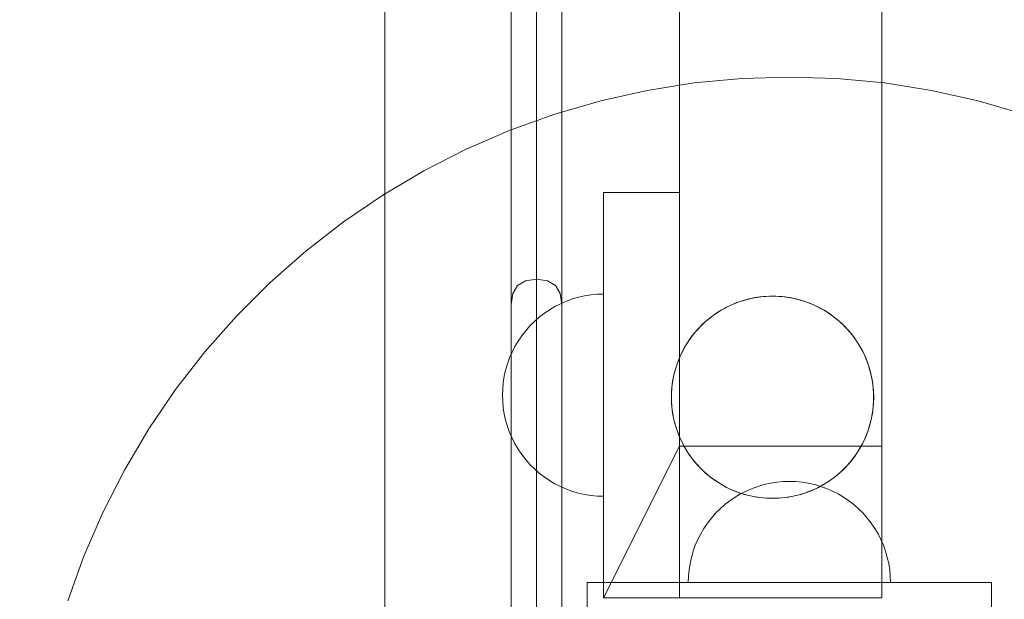
# Model space of a CAD drawing. Units: millimetres. Extents: x 23241 to 36980, y 3978 to 30309.
# Drawn here: x 31382 to 31576, y 13948 to 14062 of the extents above; entities that cross this region are included whole.
import ezdxf

# ---------------------------------------------------------------- set-up
doc = ezdxf.new("R2010")
doc.units = ezdxf.units.MM
doc.header["$MEASUREMENT"] = 0
doc.linetypes.add('Wipeout_Contour', pattern=[1000, 0, -1000])
doc.layers.add('strefa', color=7, linetype='Continuous')
doc.layers.add('strefa_Nr_pióra__7', color=7, linetype='Continuous', lineweight=18)
doc.layers.add('zestaw_Nr_pióra__7', color=7, linetype='Continuous', lineweight=18)
doc.styles.add('GENERATED_STYLE_1', font='txt')
doc.dimstyles.new('GENERATED_STYLE__1', dxfattribs={"dimtxt": 500, "dimasz": 458.937198, "dimexe": 0.18, "dimexo": 300, "dimgap": 0.09, "dimtad": 1, "dimtih": 1, "dimtoh": 1, "dimdec": 0, "dimlfac": 0.1, "dimzin": 0, "dimdsep": 46, "dimtxsty": 'GENERATED_STYLE_1', "dimblk": 'ARROWHEAD_5', "dimblk1": 'ARROWHEAD_5', "dimblk2": 'ARROWHEAD_5', "dimcen": 0.09, "dimclrd": 7, "dimclre": 7, "dimclrt": 7, "dimazin": 0, "dimtfac": 1, "dimtdec": 4, "dimtmove": 0, "dimatfit": 3, "dimfxl": 0, "dimtolj": 1, "dimtzin": 0, "dimarcsym": 0})
doc.dimstyles.new('GENERATED_STYLE__2', dxfattribs={"dimtxt": 500, "dimasz": 458.937198, "dimexe": 0.18, "dimexo": 300, "dimgap": 0.09, "dimtad": 1, "dimdec": 0, "dimlfac": 0.1, "dimzin": 0, "dimdsep": 46, "dimtxsty": 'GENERATED_STYLE_1', "dimblk": 'ARROWHEAD_5', "dimblk1": 'ARROWHEAD_5', "dimblk2": 'ARROWHEAD_5', "dimcen": 0.09, "dimclrd": 7, "dimclre": 7, "dimclrt": 7, "dimazin": 0, "dimtfac": 1, "dimtdec": 4, "dimtmove": 0, "dimatfit": 3, "dimfxl": 0, "dimtolj": 1, "dimtzin": 0, "dimarcsym": 0})

# ---------------------------------------------------------------- blocks, each defined once
blk = doc.blocks.new('*D1')
at = {"layer": 'strefa_Nr_pióra__7', "linetype": 'Continuous'}
for points in [[(25767.87, 4430.55), (26234.38, 4305.55), (26234.38, 4555.55)], [(34998.55, 4430.55), (34532.05, 4555.55), (34532.05, 4305.55)]]:
    blk.add_hatch(color=256, dxfattribs=at).paths.add_polyline_path(points)
for p, q in [((34998.55, 3977.66), (34998.55, 22260.85)), ((25767.87, 3977.66), (25767.87, 9129.71)), ((25767.87, 4430.55), (26234.38, 4555.55)), ((26234.38, 4555.55), (26234.38, 4305.55)), ((34998.55, 4430.55), (34532.05, 4555.55)), ((34532.05, 4305.55), (34532.05, 4555.55)), ((25767.87, 4430.55), (26234.38, 4305.55)), ((26234.38, 4430.55), (34532.05, 4430.55)), ((34998.55, 4430.55), (34532.05, 4305.55))]:
    blk.add_line(p, q, dxfattribs=at)
at = {"color": 254, "linetype": 'Wipeout_Contour', "lineweight": 0, "ltscale": 123033.354994}
blk.add_wipeout([(29789.07, 4505.55), (30977.36, 4505.55), (30977.36, 5055.55), (29789.07, 5055.55)], dxfattribs=at).dxf.layer = 'strefa'
at = {"layer": 'strefa_Nr_pióra__7', "insert": (29814.07, 4530.55), "char_height": 500, "attachment_point": 7, "style": 'GENERATED_STYLE_1'}
blk.add_mtext('\\A1;{\\fArial|b0|i0|c238|p38;923}', dxfattribs=at)
blk = doc.blocks.new('ARROWHEAD_5')
at = {"color": 0, "linetype": 'Continuous', "lineweight": 0}
blk.add_line((0, 0), (-1, 0), dxfattribs=at)
blk.add_solid([(-1, 0.2679), (0, 0), (-1, -0.2679), (-1, 0.2679)], dxfattribs=at)
blk = doc.blocks.new('*D3')
at = {"layer": 'strefa_Nr_pióra__7', "linetype": 'Continuous'}
for points in [[(36527.03, 30309.43), (36402.03, 29842.92), (36652.03, 29842.92)], [(36527.03, 6848.17), (36652.03, 7314.68), (36402.03, 7314.68)]]:
    blk.add_hatch(color=256, dxfattribs=at).paths.add_polyline_path(points)
for p, q in [((36979.93, 30309.43), (29120.94, 30309.43)), ((36527.03, 30309.43), (36402.03, 29842.92)), ((36527.03, 30309.43), (36652.03, 29842.92)), ((36652.03, 29842.92), (36402.03, 29842.92)), ((36527.03, 7314.68), (36527.03, 29842.92)), ((36527.03, 6848.17), (36402.03, 7314.68)), ((36402.03, 7314.68), (36652.03, 7314.68)), ((36527.03, 6848.17), (36652.03, 7314.68)), ((36979.93, 6848.17), (32282.24, 6848.17))]:
    blk.add_line(p, q, dxfattribs=at)
at = {"color": 254, "linetype": 'Wipeout_Contour', "lineweight": 0, "ltscale": 162705.972872}
blk.add_wipeout([(36452.03, 17698.94), (36452.03, 19458.66), (35902.03, 19458.66), (35902.03, 17698.94)], dxfattribs=at).dxf.layer = 'strefa'
at = {"layer": 'strefa_Nr_pióra__7', "insert": (36427.03, 17723.94), "char_height": 500, "attachment_point": 7, "rotation": 90, "style": 'GENERATED_STYLE_1'}
blk.add_mtext('\\A1;{\\fArial|b0|i0|c238|p38;2\xa0346}', dxfattribs=at)
blk = doc.blocks.new('*D4')
at = {"layer": 'strefa_Nr_pióra__7', "linetype": 'Continuous'}
for points in [[(27269.94, 5873.79), (27736.45, 5748.79), (27736.45, 5998.79)], [(33499.87, 5873.79), (33033.37, 5998.79), (33033.37, 5748.79)]]:
    blk.add_hatch(color=256, dxfattribs=at).paths.add_polyline_path(points)
for p, q in [((33499.87, 5420.89), (33499.87, 21165.99)), ((27269.94, 5420.89), (27269.94, 9149.92)), ((27269.94, 5873.79), (27736.45, 5998.79)), ((27736.45, 5998.79), (27736.45, 5748.79)), ((33499.87, 5873.79), (33033.37, 5998.79)), ((33033.37, 5748.79), (33033.37, 5998.79)), ((27269.94, 5873.79), (27736.45, 5748.79)), ((27736.45, 5873.79), (33033.37, 5873.79)), ((33499.87, 5873.79), (33033.37, 5748.79))]:
    blk.add_line(p, q, dxfattribs=at)
at = {"color": 254, "linetype": 'Wipeout_Contour', "lineweight": 0, "ltscale": 124068.67373}
blk.add_wipeout([(29790.76, 5948.79), (30979.05, 5948.79), (30979.05, 6498.79), (29790.76, 6498.79)], dxfattribs=at).dxf.layer = 'strefa'
at = {"layer": 'strefa_Nr_pióra__7', "insert": (29815.76, 5973.79), "char_height": 500, "attachment_point": 7, "style": 'GENERATED_STYLE_1'}
blk.add_mtext('\\A1;{\\fArial|b0|i0|c238|p38;623}', dxfattribs=at)
blk = doc.blocks.new('*D5')
at = {"layer": 'strefa_Nr_pióra__7', "linetype": 'Continuous'}
for points in [[(24832.33, 29372.95), (24707.33, 28906.45), (24957.33, 28906.45)], [(24832.33, 8347.95), (24957.33, 8814.46), (24707.33, 8814.46)]]:
    blk.add_hatch(color=256, dxfattribs=at).paths.add_polyline_path(points)
for p, q in [((28771.99, 29372.95), (24379.43, 29372.95)), ((24832.33, 29372.95), (24707.33, 28906.45)), ((24832.33, 29372.95), (24957.33, 28906.45)), ((24957.33, 28906.45), (24707.33, 28906.45)), ((24832.33, 8814.46), (24832.33, 28906.45)), ((24832.33, 8347.95), (24707.33, 8814.46)), ((24707.33, 8814.46), (24957.33, 8814.46)), ((24832.33, 8347.95), (24957.33, 8814.46)), ((31630.07, 8347.95), (24379.43, 8347.95))]:
    blk.add_line(p, q, dxfattribs=at)
at = {"color": 254, "linetype": 'Wipeout_Contour', "lineweight": 0, "ltscale": 123652.087257}
blk.add_wipeout([(24757.33, 17980.6), (24757.33, 19740.31), (24207.33, 19740.31), (24207.33, 17980.6)], dxfattribs=at).dxf.layer = 'strefa'
at = {"layer": 'strefa_Nr_pióra__7', "insert": (24732.33, 18005.6), "char_height": 500, "attachment_point": 7, "rotation": 90, "style": 'GENERATED_STYLE_1'}
blk.add_mtext('\\A1;{\\fArial|b0|i0|c238|p38;2\xa0103}', dxfattribs=at)

msp = doc.modelspace()

# ---------------------------------------------------------------- linework, layer by layer
at = {"layer": 'zestaw_Nr_pióra__7', "linetype": 'Continuous'}
for p, q in [((31483.97, 14710.81), (31483.97, 13900.81)), ((31483.97, 14685.81), (31483.97, 13925.81)), ((31488.97, 14685.81), (31488.97, 13925.81)), ((31488.97, 13945.15), (31488.97, 14667.15)), ((31552.25, 14666.15), (31552.25, 13948.15)), ((31512.25, 14586.03), (31512.25, 14028.28)), ((31453.97, 13900.81), (31453.97, 14290.81)), ((31488.97, 12846.15), (31488.97, 14185.81)), ((31505.86, 14048.49), (31515.17, 14049.97)), ((31515.17, 14049.97), (31524.55, 14050.86)), ((31524.55, 14050.86), (31533.97, 14051.15)), ((31533.97, 14051.15), (31543.39, 14050.86)), ((31543.39, 14050.86), (31552.77, 14049.97)), ((31552.77, 14049.97), (31562.08, 14048.49)), ((31496.67, 14046.44), (31505.86, 14048.49)), ((31562.08, 14048.49), (31571.28, 14046.44)), ((31487.62, 14043.81), (31496.67, 14046.44)), ((31571.28, 14046.44), (31580.32, 14043.81)), ((31478.75, 14040.62), (31487.62, 14043.81)), ((31470.1, 14036.88), (31478.75, 14040.62)), ((31461.71, 14032.6), (31470.1, 14036.88)), ((31453.6, 14027.8), (31461.71, 14032.6)), ((31445.8, 14022.5), (31453.6, 14027.8)), ((31512.25, 14028.28), (31497.25, 14028.28)), ((31497.25, 14028.28), (31497.25, 13948.15)), ((31512.25, 14028.28), (31512.25, 13948.15)), ((31438.36, 14016.73), (31445.8, 14022.5)), ((31431.29, 14010.5), (31438.36, 14016.73)), ((31424.63, 14003.83), (31431.29, 14010.5)), ((31489.88, 14006.81), (31491.07, 14007.24)), ((31489.88, 14006.81), (31491.07, 14007.24)), ((31491.07, 14007.24), (31492.27, 14007.59)), ((31491.07, 14007.24), (31492.27, 14007.59)), ((31492.27, 14007.59), (31493.5, 14007.86)), ((31492.27, 14007.59), (31493.5, 14007.86)), ((31493.5, 14007.86), (31494.74, 14008.06)), ((31493.5, 14007.86), (31494.74, 14008.06)), ((31494.74, 14008.06), (31495.99, 14008.18)), ((31494.74, 14008.06), (31495.99, 14008.18)), ((31495.99, 14008.18), (31497.25, 14008.22)), ((31495.99, 14008.18), (31497.25, 14008.22)), ((31497.25, 14008.18), (31497.25, 14008.22)), ((31497.25, 14008.06), (31497.25, 14008.18)), ((31497.25, 14007.86), (31497.25, 14008.06)), ((31497.25, 14007.59), (31497.25, 14007.86)), ((31497.25, 14007.24), (31497.25, 14007.59)), ((31497.25, 14006.81), (31497.25, 14007.24)), ((31523.87, 14006.62), (31525.07, 14007)), ((31525.67, 14007.17), (31524.47, 14006.82)), ((31525.07, 14007), (31526.29, 14007.32)), ((31526.9, 14007.44), (31525.67, 14007.17)), ((31526.29, 14007.32), (31527.52, 14007.55)), ((31528.14, 14007.64), (31526.9, 14007.44)), ((31527.52, 14007.55), (31528.77, 14007.71)), ((31529.39, 14007.76), (31528.14, 14007.64)), ((31528.77, 14007.71), (31530.02, 14007.79)), ((31530.65, 14007.8), (31529.39, 14007.76)), ((31530.02, 14007.79), (31531.28, 14007.79)), ((31531.9, 14007.76), (31530.65, 14007.8)), ((31531.28, 14007.79), (31532.53, 14007.71)), ((31533.16, 14007.64), (31531.9, 14007.76)), ((31532.53, 14007.71), (31533.78, 14007.55)), ((31534.4, 14007.44), (31533.16, 14007.64)), ((31533.78, 14007.55), (31535.01, 14007.32)), ((31535.62, 14007.17), (31534.4, 14007.44)), ((31535.01, 14007.32), (31536.23, 14007)), ((31536.83, 14006.82), (31535.62, 14007.17)), ((31536.23, 14007), (31537.42, 14006.62)), ((31485.49, 14004.4), (31486.53, 14005.1)), ((31485.49, 14004.4), (31486.53, 14005.1)), ((31486.53, 14005.1), (31487.61, 14005.74)), ((31486.53, 14005.1), (31487.61, 14005.74)), ((31487.61, 14005.74), (31488.73, 14006.31)), ((31487.61, 14005.74), (31488.73, 14006.31)), ((31488.73, 14006.31), (31489.88, 14006.81)), ((31488.73, 14006.31), (31489.88, 14006.81)), ((31497.25, 14006.31), (31497.25, 14006.81)), ((31497.25, 14005.74), (31497.25, 14006.31)), ((31497.25, 14005.1), (31497.25, 14005.74)), ((31497.25, 14004.4), (31497.25, 14005.1)), ((31519.41, 14004.34), (31520.47, 14005.01)), ((31521.01, 14005.32), (31519.93, 14004.68)), ((31520.47, 14005.01), (31521.57, 14005.62)), ((31522.13, 14005.89), (31521.01, 14005.32)), ((31521.57, 14005.62), (31522.71, 14006.15)), ((31523.29, 14006.39), (31522.13, 14005.89)), ((31522.71, 14006.15), (31523.87, 14006.62)), ((31524.47, 14006.82), (31523.29, 14006.39)), ((31538.01, 14006.39), (31536.83, 14006.82)), ((31537.42, 14006.62), (31538.59, 14006.15)), ((31539.16, 14005.89), (31538.01, 14006.39)), ((31538.59, 14006.15), (31539.73, 14005.62)), ((31540.28, 14005.32), (31539.16, 14005.89)), ((31539.73, 14005.62), (31540.83, 14005.01)), ((31541.36, 14004.68), (31540.28, 14005.32)), ((31540.83, 14005.01), (31541.89, 14004.34)), ((31418.39, 13996.77), (31424.63, 14003.83)), ((31483.56, 14002.79), (31484.5, 14003.63)), ((31483.56, 14002.79), (31484.5, 14003.63)), ((31484.5, 14003.63), (31485.49, 14004.4)), ((31484.5, 14003.63), (31485.49, 14004.4)), ((31497.25, 14003.63), (31497.25, 14004.4)), ((31497.25, 14002.79), (31497.25, 14003.63)), ((31517.9, 14003.21), (31516.96, 14002.38)), ((31517.42, 14002.8), (31518.39, 14003.6)), ((31518.89, 14003.98), (31517.9, 14003.21)), ((31518.39, 14003.6), (31519.41, 14004.34)), ((31519.93, 14004.68), (31518.89, 14003.98)), ((31542.4, 14003.98), (31541.36, 14004.68)), ((31541.89, 14004.34), (31542.91, 14003.6)), ((31543.4, 14003.21), (31542.4, 14003.98)), ((31542.91, 14003.6), (31543.87, 14002.8)), ((31544.34, 14002.38), (31543.4, 14003.21)), ((31481.84, 14000.96), (31482.67, 14001.91)), ((31481.84, 14000.96), (31482.67, 14001.91)), ((31482.67, 14001.91), (31483.56, 14002.79)), ((31482.67, 14001.91), (31483.56, 14002.79)), ((31497.25, 14001.91), (31497.25, 14002.79)), ((31497.25, 14000.96), (31497.25, 14001.91)), ((31516.07, 14001.49), (31515.24, 14000.55)), ((31515.65, 14001.02), (31516.51, 14001.94)), ((31516.96, 14002.38), (31516.07, 14001.49)), ((31516.51, 14001.94), (31517.42, 14002.8)), ((31543.87, 14002.8), (31544.79, 14001.94)), ((31545.23, 14001.49), (31544.34, 14002.38)), ((31544.79, 14001.94), (31545.65, 14001.02)), ((31546.06, 14000.55), (31545.23, 14001.49)), ((31480.36, 13998.93), (31481.07, 13999.97)), ((31480.36, 13998.93), (31481.07, 13999.97)), ((31481.07, 13999.97), (31481.84, 14000.96)), ((31481.07, 13999.97), (31481.84, 14000.96)), ((31497.25, 13999.97), (31497.25, 14000.96)), ((31497.25, 13998.93), (31497.25, 13999.97)), ((31514.47, 13999.55), (31513.76, 13998.51)), ((31514.11, 13999.04), (31514.85, 14000.06)), ((31515.24, 14000.55), (31514.47, 13999.55)), ((31514.85, 14000.06), (31515.65, 14001.02)), ((31545.65, 14001.02), (31546.45, 14000.06)), ((31546.83, 13999.55), (31546.06, 14000.55)), ((31546.45, 14000.06), (31547.19, 13999.04)), ((31547.53, 13998.51), (31546.83, 13999.55)), ((31479.15, 13996.73), (31479.72, 13997.85)), ((31479.15, 13996.73), (31479.72, 13997.85)), ((31479.72, 13997.85), (31480.36, 13998.93)), ((31479.72, 13997.85), (31480.36, 13998.93)), ((31497.25, 13997.85), (31497.25, 13998.93)), ((31497.25, 13996.73), (31497.25, 13997.85)), ((31513.12, 13997.43), (31512.55, 13996.31)), ((31512.83, 13996.88), (31513.43, 13997.98)), ((31513.76, 13998.51), (31513.12, 13997.43)), ((31513.43, 13997.98), (31514.11, 13999.04)), ((31547.19, 13999.04), (31547.86, 13997.98)), ((31548.17, 13997.43), (31547.53, 13998.51)), ((31547.86, 13997.98), (31548.47, 13996.88)), ((31548.74, 13996.31), (31548.17, 13997.43)), ((31412.62, 13989.32), (31418.39, 13996.77)), ((31478.23, 13994.4), (31478.65, 13995.58)), ((31478.23, 13994.4), (31478.65, 13995.58)), ((31478.65, 13995.58), (31479.15, 13996.73)), ((31478.65, 13995.58), (31479.15, 13996.73)), ((31497.25, 13995.58), (31497.25, 13996.73)), ((31497.25, 13994.4), (31497.25, 13995.58)), ((31511.83, 13994.57), (31512.29, 13995.74)), ((31512.55, 13996.31), (31512.05, 13995.16)), ((31512.29, 13995.74), (31512.83, 13996.88)), ((31548.47, 13996.88), (31549, 13995.74)), ((31549.24, 13995.16), (31548.74, 13996.31)), ((31549, 13995.74), (31549.47, 13994.57)), ((31477.88, 13993.19), (31478.23, 13994.4)), ((31477.88, 13993.19), (31478.23, 13994.4)), ((31497.25, 13993.19), (31497.25, 13994.4)), ((31511.13, 13992.16), (31511.44, 13993.38)), ((31511.63, 13993.98), (31511.28, 13992.77)), ((31511.44, 13993.38), (31511.83, 13994.57)), ((31512.05, 13995.16), (31511.63, 13993.98)), ((31549.67, 13993.98), (31549.24, 13995.16)), ((31549.47, 13994.57), (31549.85, 13993.38)), ((31550.02, 13992.77), (31549.67, 13993.98)), ((31549.85, 13993.38), (31550.17, 13992.16)), ((31477.41, 13990.72), (31477.6, 13991.96)), ((31477.41, 13990.72), (31477.6, 13991.96)), ((31477.6, 13991.96), (31477.88, 13993.19)), ((31477.6, 13991.96), (31477.88, 13993.19)), ((31497.25, 13991.96), (31497.25, 13993.19)), ((31497.25, 13990.72), (31497.25, 13991.96)), ((31511, 13991.55), (31510.81, 13990.3)), ((31510.89, 13990.93), (31511.13, 13992.16)), ((31511.28, 13992.77), (31511, 13991.55)), ((31550.29, 13991.55), (31550.02, 13992.77)), ((31550.17, 13992.16), (31550.4, 13990.93)), ((31550.49, 13990.3), (31550.29, 13991.55)), ((31477.25, 13988.22), (31477.29, 13989.47)), ((31477.25, 13988.22), (31477.29, 13989.47)), ((31477.29, 13989.47), (31477.41, 13990.72)), ((31477.29, 13989.47), (31477.41, 13990.72)), ((31497.25, 13989.47), (31497.25, 13990.72)), ((31497.25, 13988.22), (31497.25, 13989.47)), ((31510.66, 13988.43), (31510.74, 13989.68)), ((31510.81, 13990.3), (31510.69, 13989.05)), ((31510.74, 13989.68), (31510.89, 13990.93)), ((31550.4, 13990.93), (31550.56, 13989.68)), ((31550.61, 13989.05), (31550.49, 13990.3)), ((31550.56, 13989.68), (31550.64, 13988.43)), ((31407.32, 13981.53), (31412.62, 13989.32)), ((31477.25, 13988.22), (31477.29, 13986.96)), ((31477.25, 13988.22), (31477.29, 13986.96)), ((31497.25, 13986.96), (31497.25, 13988.22)), ((31510.69, 13989.05), (31510.65, 13987.8)), ((31510.65, 13987.8), (31510.69, 13986.54)), ((31510.66, 13987.17), (31510.66, 13988.43)), ((31550.65, 13987.8), (31550.61, 13989.05)), ((31550.61, 13986.54), (31550.65, 13987.8)), ((31550.64, 13988.43), (31550.64, 13987.17)), ((31477.29, 13986.96), (31477.41, 13985.71)), ((31477.29, 13986.96), (31477.41, 13985.71)), ((31477.41, 13985.71), (31477.6, 13984.47)), ((31477.41, 13985.71), (31477.6, 13984.47)), ((31497.25, 13985.71), (31497.25, 13986.96)), ((31497.25, 13984.47), (31497.25, 13985.71)), ((31510.74, 13985.92), (31510.66, 13987.17)), ((31510.69, 13986.54), (31510.81, 13985.29)), ((31510.89, 13984.67), (31510.74, 13985.92)), ((31550.56, 13985.92), (31550.4, 13984.67)), ((31550.49, 13985.29), (31550.61, 13986.54)), ((31550.64, 13987.17), (31550.56, 13985.92)), ((31477.6, 13984.47), (31477.88, 13983.24)), ((31477.6, 13984.47), (31477.88, 13983.24)), ((31497.25, 13983.24), (31497.25, 13984.47)), ((31510.81, 13985.29), (31511, 13984.05)), ((31511.13, 13983.43), (31510.89, 13984.67)), ((31511, 13984.05), (31511.28, 13982.82)), ((31550.02, 13982.82), (31550.29, 13984.05)), ((31550.4, 13984.67), (31550.17, 13983.43)), ((31550.29, 13984.05), (31550.49, 13985.29)), ((31477.88, 13983.24), (31478.23, 13982.03)), ((31477.88, 13983.24), (31478.23, 13982.03)), ((31478.23, 13982.03), (31478.65, 13980.85)), ((31478.23, 13982.03), (31478.65, 13980.85)), ((31497.25, 13982.03), (31497.25, 13983.24)), ((31497.25, 13980.85), (31497.25, 13982.03)), ((31511.44, 13982.22), (31511.13, 13983.43)), ((31511.28, 13982.82), (31511.63, 13981.62)), ((31511.83, 13981.02), (31511.44, 13982.22)), ((31511.63, 13981.62), (31512.05, 13980.44)), ((31549.24, 13980.44), (31549.67, 13981.62)), ((31549.85, 13982.22), (31549.47, 13981.02)), ((31549.67, 13981.62), (31550.02, 13982.82)), ((31550.17, 13983.43), (31549.85, 13982.22)), ((31402.53, 13973.41), (31407.32, 13981.53)), ((31478.65, 13980.85), (31479.15, 13979.7)), ((31478.65, 13980.85), (31479.15, 13979.7)), ((31479.15, 13979.7), (31479.72, 13978.58)), ((31479.15, 13979.7), (31479.72, 13978.58)), ((31497.25, 13979.7), (31497.25, 13980.85)), ((31497.25, 13978.58), (31497.25, 13979.7)), ((31512.29, 13979.85), (31511.83, 13981.02)), ((31512.05, 13980.44), (31512.55, 13979.28)), ((31512.83, 13978.72), (31512.29, 13979.85)), ((31549, 13979.85), (31548.47, 13978.72)), ((31548.74, 13979.28), (31549.24, 13980.44)), ((31549.47, 13981.02), (31549, 13979.85)), ((31479.72, 13978.58), (31480.36, 13977.5)), ((31479.72, 13978.58), (31480.36, 13977.5)), ((31497.25, 13977.5), (31497.25, 13978.58)), ((31497.25, 13948.15), (31512.25, 13978.15)), ((31552.25, 13978.15), (31512.25, 13978.15)), ((31512.55, 13979.28), (31513.12, 13978.16)), ((31513.43, 13977.62), (31512.83, 13978.72)), ((31513.12, 13978.16), (31513.76, 13977.08)), ((31547.53, 13977.08), (31548.17, 13978.16)), ((31548.47, 13978.72), (31547.86, 13977.62)), ((31548.17, 13978.16), (31548.74, 13979.28)), ((31552.25, 13948.15), (31552.25, 13978.15)), ((31480.36, 13977.5), (31481.07, 13976.46)), ((31480.36, 13977.5), (31481.07, 13976.46)), ((31481.07, 13976.46), (31481.84, 13975.47)), ((31481.07, 13976.46), (31481.84, 13975.47)), ((31497.25, 13976.46), (31497.25, 13977.5)), ((31497.25, 13975.47), (31497.25, 13976.46)), ((31514.11, 13976.56), (31513.43, 13977.62)), ((31513.76, 13977.08), (31514.47, 13976.04)), ((31514.85, 13975.54), (31514.11, 13976.56)), ((31514.47, 13976.04), (31515.24, 13975.05)), ((31546.06, 13975.05), (31546.83, 13976.04)), ((31547.19, 13976.56), (31546.45, 13975.54)), ((31546.83, 13976.04), (31547.53, 13977.08)), ((31547.86, 13977.62), (31547.19, 13976.56)), ((31481.84, 13975.47), (31482.67, 13974.52)), ((31481.84, 13975.47), (31482.67, 13974.52)), ((31482.67, 13974.52), (31483.56, 13973.64)), ((31482.67, 13974.52), (31483.56, 13973.64)), ((31497.25, 13974.52), (31497.25, 13975.47)), ((31497.25, 13973.64), (31497.25, 13974.52)), ((31515.65, 13974.57), (31514.85, 13975.54)), ((31515.24, 13975.05), (31516.07, 13974.11)), ((31516.51, 13973.66), (31515.65, 13974.57)), ((31516.07, 13974.11), (31516.96, 13973.22)), ((31544.34, 13973.22), (31545.23, 13974.11)), ((31545.65, 13974.57), (31544.79, 13973.66)), ((31545.23, 13974.11), (31546.06, 13975.05)), ((31546.45, 13975.54), (31545.65, 13974.57)), ((31398.25, 13965.02), (31402.53, 13973.41)), ((31483.56, 13973.64), (31484.5, 13972.8)), ((31483.56, 13973.64), (31484.5, 13972.8)), ((31484.5, 13972.8), (31485.49, 13972.03)), ((31484.5, 13972.8), (31485.49, 13972.03)), ((31485.49, 13972.03), (31486.53, 13971.33)), ((31485.49, 13972.03), (31486.53, 13971.33)), ((31497.25, 13972.8), (31497.25, 13973.64)), ((31497.25, 13972.03), (31497.25, 13972.8)), ((31497.25, 13971.33), (31497.25, 13972.03)), ((31517.42, 13972.8), (31516.51, 13973.66)), ((31516.96, 13973.22), (31517.9, 13972.39)), ((31518.39, 13971.99), (31517.42, 13972.8)), ((31517.9, 13972.39), (31518.89, 13971.62)), ((31519.41, 13971.26), (31518.39, 13971.99)), ((31542.91, 13971.99), (31541.89, 13971.26)), ((31542.4, 13971.62), (31543.4, 13972.39)), ((31543.87, 13972.8), (31542.91, 13971.99)), ((31543.4, 13972.39), (31544.34, 13973.22)), ((31544.79, 13973.66), (31543.87, 13972.8)), ((31486.53, 13971.33), (31487.61, 13970.69)), ((31486.53, 13971.33), (31487.61, 13970.69)), ((31487.61, 13970.69), (31488.73, 13970.12)), ((31487.61, 13970.69), (31488.73, 13970.12)), ((31488.73, 13970.12), (31489.88, 13969.62)), ((31488.73, 13970.12), (31489.88, 13969.62)), ((31497.25, 13970.69), (31497.25, 13971.33)), ((31497.25, 13970.12), (31497.25, 13970.69)), ((31497.25, 13969.62), (31497.25, 13970.12)), ((31518.89, 13971.62), (31519.93, 13970.91)), ((31520.47, 13970.58), (31519.41, 13971.26)), ((31519.93, 13970.91), (31521.01, 13970.27)), ((31521.57, 13969.98), (31520.47, 13970.58)), ((31521.01, 13970.27), (31522.13, 13969.7)), ((31522.71, 13969.44), (31521.57, 13969.98)), ((31527.79, 13970.17), (31526.61, 13969.75)), ((31527.79, 13970.17), (31526.61, 13969.75)), ((31529, 13970.52), (31527.79, 13970.17)), ((31529, 13970.52), (31527.79, 13970.17)), ((31530.22, 13970.8), (31529, 13970.52)), ((31530.22, 13970.8), (31529, 13970.52)), ((31531.47, 13970.99), (31530.22, 13970.8)), ((31531.47, 13970.99), (31530.22, 13970.8)), ((31532.72, 13971.11), (31531.47, 13970.99)), ((31532.72, 13971.11), (31531.47, 13970.99)), ((31533.97, 13971.15), (31532.72, 13971.11)), ((31533.97, 13971.15), (31532.72, 13971.11)), ((31533.97, 13971.15), (31535.23, 13971.11)), ((31533.97, 13971.15), (31535.23, 13971.11)), ((31535.23, 13971.11), (31536.48, 13970.99)), ((31535.23, 13971.11), (31536.48, 13970.99)), ((31536.48, 13970.99), (31537.72, 13970.8)), ((31536.48, 13970.99), (31537.72, 13970.8)), ((31537.72, 13970.8), (31538.95, 13970.52)), ((31537.72, 13970.8), (31538.95, 13970.52)), ((31539.73, 13969.98), (31538.59, 13969.44)), ((31538.95, 13970.52), (31540.15, 13970.17)), ((31538.95, 13970.52), (31540.15, 13970.17)), ((31539.16, 13969.7), (31540.28, 13970.27)), ((31540.83, 13970.58), (31539.73, 13969.98)), ((31540.15, 13970.17), (31541.33, 13969.75)), ((31540.15, 13970.17), (31541.33, 13969.75)), ((31540.28, 13970.27), (31541.36, 13970.91)), ((31541.89, 13971.26), (31540.83, 13970.58)), ((31541.36, 13970.91), (31542.4, 13971.62)), ((31489.88, 13969.62), (31491.07, 13969.19)), ((31489.88, 13969.62), (31491.07, 13969.19)), ((31491.07, 13969.19), (31492.27, 13968.84)), ((31491.07, 13969.19), (31492.27, 13968.84)), ((31492.27, 13968.84), (31493.5, 13968.57)), ((31492.27, 13968.84), (31493.5, 13968.57)), ((31493.5, 13968.57), (31494.74, 13968.37)), ((31493.5, 13968.57), (31494.74, 13968.37)), ((31494.74, 13968.37), (31495.99, 13968.25)), ((31494.74, 13968.37), (31495.99, 13968.25)), ((31495.99, 13968.25), (31497.25, 13968.22)), ((31495.99, 13968.25), (31497.25, 13968.22)), ((31497.25, 13969.19), (31497.25, 13969.62)), ((31497.25, 13968.84), (31497.25, 13969.19)), ((31497.25, 13968.57), (31497.25, 13968.84)), ((31497.25, 13968.37), (31497.25, 13968.57)), ((31497.25, 13968.25), (31497.25, 13968.37)), ((31497.25, 13968.22), (31497.25, 13968.25)), ((31522.13, 13969.7), (31523.29, 13969.2)), ((31523.26, 13968.04), (31522.22, 13967.33)), ((31523.26, 13968.04), (31522.22, 13967.33)), ((31523.87, 13968.98), (31522.71, 13969.44)), ((31524.34, 13968.68), (31523.26, 13968.04)), ((31524.34, 13968.68), (31523.26, 13968.04)), ((31523.29, 13969.2), (31524.47, 13968.78)), ((31525.07, 13968.59), (31523.87, 13968.98)), ((31525.46, 13969.25), (31524.34, 13968.68)), ((31525.46, 13969.25), (31524.34, 13968.68)), ((31524.47, 13968.78), (31525.67, 13968.43)), ((31526.29, 13968.28), (31525.07, 13968.59)), ((31526.61, 13969.75), (31525.46, 13969.25)), ((31526.61, 13969.75), (31525.46, 13969.25)), ((31525.67, 13968.43), (31526.9, 13968.15)), ((31527.52, 13968.04), (31526.29, 13968.28)), ((31526.9, 13968.15), (31528.14, 13967.96)), ((31528.77, 13967.89), (31527.52, 13968.04)), ((31533.78, 13968.04), (31532.53, 13967.89)), ((31533.16, 13967.96), (31534.4, 13968.15)), ((31535.01, 13968.28), (31533.78, 13968.04)), ((31534.4, 13968.15), (31535.62, 13968.43)), ((31536.23, 13968.59), (31535.01, 13968.28)), ((31535.62, 13968.43), (31536.83, 13968.78)), ((31537.42, 13968.98), (31536.23, 13968.59)), ((31536.83, 13968.78), (31538.01, 13969.2)), ((31538.59, 13969.44), (31537.42, 13968.98)), ((31538.01, 13969.2), (31539.16, 13969.7)), ((31541.33, 13969.75), (31542.49, 13969.25)), ((31541.33, 13969.75), (31542.49, 13969.25)), ((31542.49, 13969.25), (31543.61, 13968.68)), ((31542.49, 13969.25), (31543.61, 13968.68)), ((31543.61, 13968.68), (31544.69, 13968.04)), ((31543.61, 13968.68), (31544.69, 13968.04)), ((31544.69, 13968.04), (31545.73, 13967.33)), ((31544.69, 13968.04), (31545.73, 13967.33)), ((31521.22, 13966.56), (31520.28, 13965.73)), ((31521.22, 13966.56), (31520.28, 13965.73)), ((31522.22, 13967.33), (31521.22, 13966.56)), ((31522.22, 13967.33), (31521.22, 13966.56)), ((31528.14, 13967.96), (31529.39, 13967.84)), ((31530.02, 13967.81), (31528.77, 13967.89)), ((31529.39, 13967.84), (31530.65, 13967.8)), ((31531.28, 13967.81), (31530.02, 13967.81)), ((31530.65, 13967.8), (31531.9, 13967.84)), ((31532.53, 13967.89), (31531.28, 13967.81)), ((31531.9, 13967.84), (31533.16, 13967.96)), ((31545.73, 13967.33), (31546.72, 13966.56)), ((31545.73, 13967.33), (31546.72, 13966.56)), ((31546.72, 13966.56), (31547.66, 13965.73)), ((31546.72, 13966.56), (31547.66, 13965.73)), ((31394.51, 13956.37), (31398.25, 13965.02)), ((31519.39, 13964.84), (31518.56, 13963.9)), ((31519.39, 13964.84), (31518.56, 13963.9)), ((31520.28, 13965.73), (31519.39, 13964.84)), ((31520.28, 13965.73), (31519.39, 13964.84)), ((31547.66, 13965.73), (31548.55, 13964.84)), ((31547.66, 13965.73), (31548.55, 13964.84)), ((31548.55, 13964.84), (31549.38, 13963.9)), ((31548.55, 13964.84), (31549.38, 13963.9)), ((31517.79, 13962.91), (31517.09, 13961.87)), ((31517.79, 13962.91), (31517.09, 13961.87)), ((31518.56, 13963.9), (31517.79, 13962.91)), ((31518.56, 13963.9), (31517.79, 13962.91)), ((31549.38, 13963.9), (31550.15, 13962.91)), ((31549.38, 13963.9), (31550.15, 13962.91)), ((31550.15, 13962.91), (31550.86, 13961.87)), ((31550.15, 13962.91), (31550.86, 13961.87)), ((31516.45, 13960.79), (31515.88, 13959.67)), ((31516.45, 13960.79), (31515.88, 13959.67)), ((31517.09, 13961.87), (31516.45, 13960.79)), ((31517.09, 13961.87), (31516.45, 13960.79)), ((31550.86, 13961.87), (31551.5, 13960.79)), ((31550.86, 13961.87), (31551.5, 13960.79)), ((31551.5, 13960.79), (31552.07, 13959.67)), ((31551.5, 13960.79), (31552.07, 13959.67)), ((31515.38, 13958.51), (31514.95, 13957.33)), ((31515.38, 13958.51), (31514.95, 13957.33)), ((31515.88, 13959.67), (31515.38, 13958.51)), ((31515.88, 13959.67), (31515.38, 13958.51)), ((31552.07, 13959.67), (31552.57, 13958.51)), ((31552.07, 13959.67), (31552.57, 13958.51)), ((31552.57, 13958.51), (31552.99, 13957.33)), ((31552.57, 13958.51), (31552.99, 13957.33)), ((31391.31, 13947.5), (31394.51, 13956.37)), ((31514.95, 13957.33), (31514.6, 13956.13)), ((31514.95, 13957.33), (31514.6, 13956.13)), ((31552.99, 13957.33), (31553.34, 13956.13)), ((31552.99, 13957.33), (31553.34, 13956.13)), ((31514.33, 13954.9), (31514.13, 13953.66)), ((31514.33, 13954.9), (31514.13, 13953.66)), ((31514.6, 13956.13), (31514.33, 13954.9)), ((31514.6, 13956.13), (31514.33, 13954.9)), ((31553.34, 13956.13), (31553.62, 13954.9)), ((31553.34, 13956.13), (31553.62, 13954.9)), ((31553.62, 13954.9), (31553.81, 13953.66)), ((31553.62, 13954.9), (31553.81, 13953.66)), ((31514.13, 13953.66), (31514.01, 13952.41)), ((31514.13, 13953.66), (31514.01, 13952.41)), ((31553.81, 13953.66), (31553.93, 13952.41)), ((31553.81, 13953.66), (31553.93, 13952.41)), ((31493.97, 13951.15), (31518.97, 13951.15)), ((31493.97, 13951.15), (31493.97, 13946.15)), ((31514.01, 13952.41), (31513.97, 13951.15)), ((31514.01, 13952.41), (31513.97, 13951.15)), ((31514.01, 13951.15), (31513.97, 13951.15)), ((31514.13, 13951.15), (31514.01, 13951.15)), ((31514.33, 13951.15), (31514.13, 13951.15)), ((31514.6, 13951.15), (31514.33, 13951.15)), ((31514.95, 13951.15), (31514.6, 13951.15)), ((31515.38, 13951.15), (31514.95, 13951.15)), ((31515.88, 13951.15), (31515.38, 13951.15)), ((31516.45, 13951.15), (31515.88, 13951.15)), ((31517.09, 13951.15), (31516.45, 13951.15)), ((31517.79, 13951.15), (31517.09, 13951.15)), ((31518.56, 13951.15), (31517.79, 13951.15)), ((31519.39, 13951.15), (31518.56, 13951.15)), ((31518.97, 13951.15), (31548.97, 13951.15)), ((31520.28, 13951.15), (31519.39, 13951.15)), ((31521.22, 13951.15), (31520.28, 13951.15)), ((31522.22, 13951.15), (31521.22, 13951.15)), ((31523.26, 13951.15), (31522.22, 13951.15)), ((31524.34, 13951.15), (31523.26, 13951.15)), ((31525.46, 13951.15), (31524.34, 13951.15)), ((31526.61, 13951.15), (31525.46, 13951.15)), ((31527.79, 13951.15), (31526.61, 13951.15)), ((31529, 13951.15), (31527.79, 13951.15)), ((31530.22, 13951.15), (31529, 13951.15)), ((31531.47, 13951.15), (31530.22, 13951.15)), ((31532.72, 13951.15), (31531.47, 13951.15)), ((31533.97, 13951.15), (31532.72, 13951.15)), ((31535.23, 13951.15), (31533.97, 13951.15)), ((31536.48, 13951.15), (31535.23, 13951.15)), ((31537.72, 13951.15), (31536.48, 13951.15)), ((31538.95, 13951.15), (31537.72, 13951.15)), ((31540.15, 13951.15), (31538.95, 13951.15)), ((31541.33, 13951.15), (31540.15, 13951.15)), ((31542.49, 13951.15), (31541.33, 13951.15)), ((31543.61, 13951.15), (31542.49, 13951.15)), ((31544.69, 13951.15), (31543.61, 13951.15)), ((31545.73, 13951.15), (31544.69, 13951.15)), ((31546.72, 13951.15), (31545.73, 13951.15)), ((31547.66, 13951.15), (31546.72, 13951.15)), ((31548.55, 13951.15), (31547.66, 13951.15)), ((31549.38, 13951.15), (31548.55, 13951.15)), ((31548.97, 13951.15), (31573.97, 13951.15)), ((31550.15, 13951.15), (31549.38, 13951.15)), ((31550.86, 13951.15), (31550.15, 13951.15)), ((31551.5, 13951.15), (31550.86, 13951.15)), ((31552.07, 13951.15), (31551.5, 13951.15)), ((31552.57, 13951.15), (31552.07, 13951.15)), ((31552.99, 13951.15), (31552.57, 13951.15)), ((31553.34, 13951.15), (31552.99, 13951.15)), ((31553.62, 13951.15), (31553.34, 13951.15)), ((31553.81, 13951.15), (31553.62, 13951.15)), ((31553.93, 13951.15), (31553.81, 13951.15)), ((31553.93, 13952.41), (31553.97, 13951.15)), ((31553.93, 13952.41), (31553.97, 13951.15)), ((31553.97, 13951.15), (31553.93, 13951.15)), ((31573.97, 13951.15), (31573.97, 13946.15)), ((31512.25, 13948.15), (31497.25, 13948.15)), ((31552.25, 13948.15), (31497.25, 13948.15)), ((31552.25, 13948.15), (31512.25, 13948.15))]:
    msp.add_line(p, q, dxfattribs=at)
at = {"layer": 'zestaw_Nr_pióra__7', "linetype": 'Continuous', "flags": 128}
for points in [[(31478.97, 13883.96), (31478.97, 13983.34), (31478.97, 13987.65), (31478.97, 13991.77), (31478.97, 13995.56), (31478.97, 13998.91), (31478.97, 14001.72), (31478.97, 14003.91), (31478.97, 14005.41), (31478.97, 14006.17), (31478.97, 14007.23), (31478.97, 14009.33), (31478.97, 14012.39), (31478.97, 14016.32), (31478.97, 14021.01), (31478.97, 14026.31), (31478.97, 14032.06), (31478.97, 14038.09), (31478.97, 14214.21)], [(31483.95, 13883.53), (31483.95, 13983.78), (31483.95, 13988.95), (31483.95, 13993.88), (31483.95, 13998.42), (31483.95, 14002.45), (31483.95, 14005.82), (31483.95, 14008.44), (31483.95, 14010.24), (31483.95, 14011.15), (31483.95, 14012.06), (31483.95, 14013.86), (31483.95, 14016.48), (31483.95, 14019.86), (31483.95, 14023.88), (31483.95, 14028.42), (31483.95, 14033.36), (31483.95, 14038.53), (31483.95, 14213.78)], [(31483.99, 13883.53), (31483.99, 13983.78), (31483.99, 13988.95), (31483.99, 13993.88), (31483.99, 13998.42), (31483.99, 14002.45), (31483.99, 14005.82), (31483.99, 14008.44), (31483.99, 14010.24), (31483.99, 14011.15), (31483.99, 14012.06), (31483.99, 14013.86), (31483.99, 14016.48), (31483.99, 14019.86), (31483.99, 14023.88), (31483.99, 14028.42), (31483.99, 14033.36), (31483.99, 14038.53), (31483.99, 14213.78)], [(31488.97, 14214.21), (31488.97, 14038.09), (31488.97, 14032.06), (31488.97, 14026.31), (31488.97, 14021.01), (31488.97, 14016.32), (31488.97, 14012.39), (31488.97, 14009.33), (31488.97, 14007.23), (31488.97, 14006.17), (31488.97, 14005.41), (31488.97, 14003.91), (31488.97, 14001.72), (31488.97, 13998.91), (31488.97, 13995.56), (31488.97, 13991.77), (31488.97, 13987.65), (31488.97, 13983.34), (31488.97, 13883.96)], [(31487.72, 14009.89), (31486.16, 14010.83), (31483.99, 14011.15), (31483.95, 14011.15), (31481.78, 14010.83), (31480.23, 14009.89)], [(31480.23, 14009.89), (31479.29, 14008.34), (31478.97, 14006.17)], [(31487.72, 14009.89), (31488.65, 14008.34), (31488.97, 14006.17)]]:
    msp.add_lwpolyline(points, dxfattribs=at)

# ---------------------------------------------------------------- next in the draw order: dimensions: what is measured, and where the dimension line sits
at = {"layer": 'strefa', "linetype": 'Continuous'}
dim = msp.add_linear_dim(base=(34998.55, 4430.55), p1=(25767.87, 9429.71), p2=(34998.55, 22560.85), dimstyle='GENERATED_STYLE__1', dxfattribs=at)
dim.commit()
dim.dimension.update_dxf_attribs({"geometry": '*D1', "text_midpoint": (30383.21, 4780.55), "dimtype": 160})

# ---------------------------------------------------------------- next in the draw order: dimensions: what is measured, and where the dimension line sits
dim = msp.add_linear_dim(base=(36527.03, 30309.43), p1=(31982.24, 6848.17), p2=(28820.94, 30309.43), angle=90, dimstyle='GENERATED_STYLE__2', dxfattribs=at)
dim.commit()
dim.dimension.update_dxf_attribs({"geometry": '*D3', "text_midpoint": (36177.03, 18578.8), "dimtype": 160, "text_rotation": 90})

# ---------------------------------------------------------------- next in the draw order: dimensions: what is measured, and where the dimension line sits
dim = msp.add_linear_dim(base=(33499.87, 5873.79), p1=(27269.94, 9449.92), p2=(33499.87, 21465.99), dimstyle='GENERATED_STYLE__1', dxfattribs=at)
dim.commit()
dim.dimension.update_dxf_attribs({"geometry": '*D4', "text_midpoint": (30384.91, 6223.79), "dimtype": 160})

# ---------------------------------------------------------------- next in the draw order: dimensions: what is measured, and where the dimension line sits
dim = msp.add_linear_dim(base=(24832.3334, 29372.955), p1=(31930.0659, 8347.9531), p2=(29071.9906, 29372.955), angle=90, dimstyle='GENERATED_STYLE__2', dxfattribs=at)
dim.commit()
dim.dimension.update_dxf_attribs({"geometry": '*D5', "text_midpoint": (24482.3334, 18860.454), "dimtype": 160, "text_rotation": 90})

doc.saveas('drawing.dxf')
